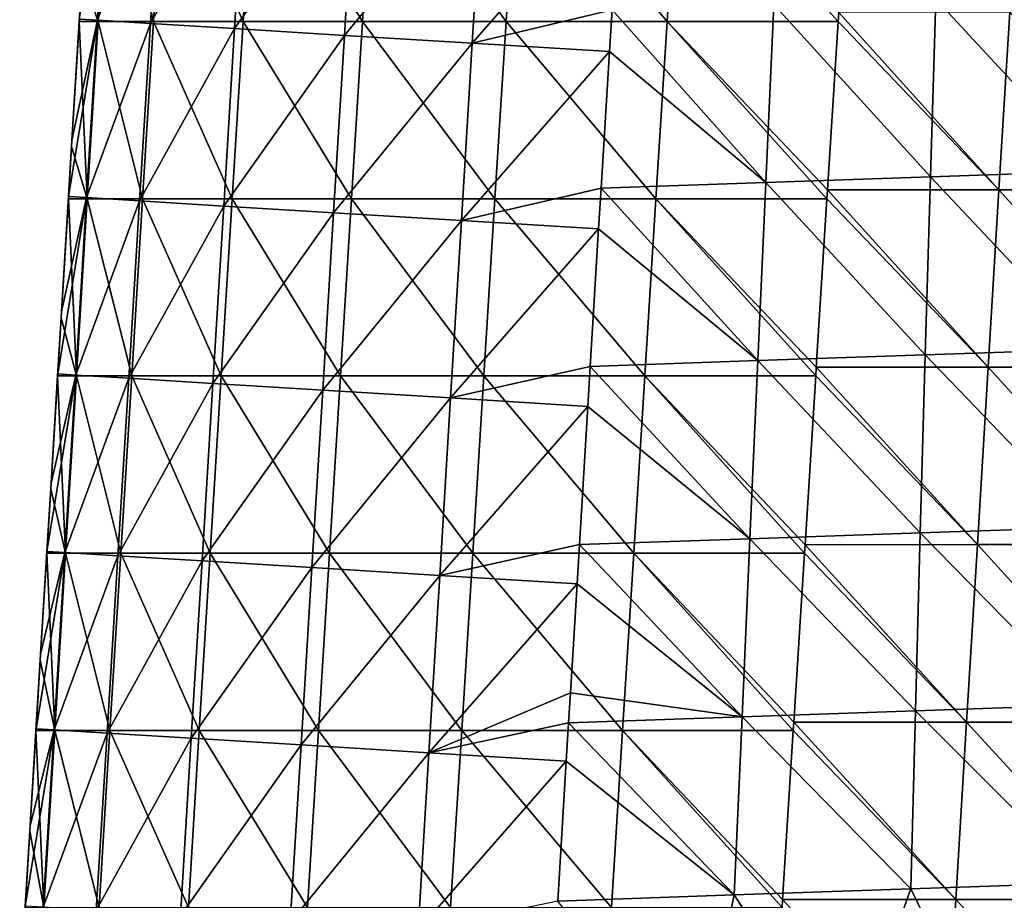
# Model space of a CAD drawing. Units: millimetres. Extents: x -183 to 183, y 0 to 710.
# Drawn here: x -170 to -114, y 569 to 619 of the extents above; entities that cross this region are included whole.
import ezdxf

# ---------------------------------------------------------------- set-up
doc = ezdxf.new("R2010")
doc.units = ezdxf.units.MM
doc.header["$LTSCALE"] = 65.185185
for name, color, linetype in [('577', 7, 'CONTINUOUS'), ('580', 7, 'CONTINUOUS'), ('587', 7, 'CONTINUOUS'), ('604', 7, 'CONTINUOUS'), ('620', 7, 'CONTINUOUS')]:
    doc.layers.add(name, color=color, linetype=linetype)

msp = doc.modelspace()

# ---------------------------------------------------------------- linework, layer by layer
at = {"layer": '577', "linetype": 'Continuous'}
for points in [[(-166.895, 612.143, 41.268), (-166.306, 621.786, 41.054), (-166.895, 612.141, 35.972), (-166.895, 612.143, 41.268)], [(-166.306, 621.786, 41.054), (-166.895, 612.143, 41.268), (-166.306, 621.786, 51.067), (-166.306, 621.786, 41.054)], [(-166.895, 612.141, 35.972), (-166.306, 621.786, 41.054), (-166.477, 618.982, 35.972), (-166.895, 612.141, 35.972)], [(-166.306, 621.786, 51.067), (-166.895, 612.143, 41.268), (-166.895, 612.143, 51.281), (-166.306, 621.786, 51.067)], [(-166.306, 621.786, 51.067), (-166.895, 612.143, 51.281), (-166.306, 621.786, 61.079), (-166.306, 621.786, 51.067)], [(-166.306, 621.786, 61.079), (-166.895, 612.143, 51.281), (-166.895, 612.143, 61.293), (-166.306, 621.786, 61.079)], [(-166.306, 621.786, 61.079), (-166.895, 612.143, 61.293), (-166.306, 621.786, 71.092), (-166.306, 621.786, 61.079)], [(-166.306, 621.786, 71.092), (-166.895, 612.143, 61.293), (-166.895, 612.143, 71.306), (-166.306, 621.786, 71.092)], [(-166.306, 621.786, 71.092), (-166.895, 612.143, 71.306), (-166.306, 621.786, 81.104), (-166.306, 621.786, 71.092)], [(-166.306, 621.786, 81.104), (-166.895, 612.143, 71.306), (-166.895, 612.143, 81.318), (-166.306, 621.786, 81.104)], [(-166.306, 621.786, 81.104), (-166.895, 612.143, 81.318), (-166.306, 621.786, 91.117), (-166.306, 621.786, 81.104)], [(-166.306, 621.786, 91.117), (-166.895, 612.143, 81.318), (-166.895, 612.143, 91.331), (-166.306, 621.786, 91.117)], [(-166.306, 621.786, 91.117), (-166.895, 612.143, 91.331), (-166.306, 621.786, 101.129), (-166.306, 621.786, 91.117)], [(-166.306, 621.786, 101.129), (-166.895, 612.143, 91.331), (-166.895, 612.143, 101.343), (-166.306, 621.786, 101.129)], [(-166.306, 621.786, 101.129), (-166.895, 612.143, 101.343), (-166.306, 621.786, 111.142), (-166.306, 621.786, 101.129)], [(-166.306, 621.786, 111.142), (-166.895, 612.143, 101.343), (-166.895, 612.143, 111.355), (-166.306, 621.786, 111.142)], [(-166.306, 621.786, 111.142), (-166.895, 612.143, 111.355), (-166.306, 621.786, 121.154), (-166.306, 621.786, 111.142)], [(-166.306, 621.786, 121.154), (-166.895, 612.143, 111.355), (-166.895, 612.143, 121.368), (-166.306, 621.786, 121.154)], [(-166.306, 621.786, 121.154), (-166.895, 612.143, 121.368), (-166.327, 621.445, 122.478), (-166.306, 621.786, 121.154)], [(-166.327, 621.445, 122.478), (-166.895, 612.143, 121.368), (-166.485, 618.853, 122.592), (-166.327, 621.445, 122.478)], [(-166.485, 618.853, 122.592), (-166.895, 612.143, 121.368), (-166.916, 611.806, 122.902), (-166.485, 618.853, 122.592)], [(-167.485, 602.5, 41.482), (-166.895, 612.143, 41.268), (-167.485, 602.498, 35.972), (-167.485, 602.5, 41.482)], [(-166.895, 612.143, 41.268), (-167.485, 602.5, 41.482), (-166.895, 612.143, 51.281), (-166.895, 612.143, 41.268)], [(-167.485, 602.498, 35.972), (-166.895, 612.143, 41.268), (-167.088, 608.991, 35.972), (-167.485, 602.498, 35.972)], [(-166.895, 612.143, 51.281), (-167.485, 602.5, 41.482), (-167.485, 602.5, 51.495), (-166.895, 612.143, 51.281)], [(-166.895, 612.143, 51.281), (-167.485, 602.5, 51.495), (-166.895, 612.143, 61.293), (-166.895, 612.143, 51.281)], [(-166.895, 612.143, 61.293), (-167.485, 602.5, 51.495), (-167.485, 602.5, 61.507), (-166.895, 612.143, 61.293)], [(-166.895, 612.143, 61.293), (-167.485, 602.5, 61.507), (-166.895, 612.143, 71.306), (-166.895, 612.143, 61.293)], [(-166.895, 612.143, 71.306), (-167.485, 602.5, 61.507), (-167.485, 602.5, 71.52), (-166.895, 612.143, 71.306)], [(-166.895, 612.143, 71.306), (-167.485, 602.5, 71.52), (-166.895, 612.143, 81.318), (-166.895, 612.143, 71.306)], [(-166.895, 612.143, 81.318), (-167.485, 602.5, 71.52), (-167.485, 602.5, 81.532), (-166.895, 612.143, 81.318)], [(-166.895, 612.143, 81.318), (-167.485, 602.5, 81.532), (-166.895, 612.143, 91.331), (-166.895, 612.143, 81.318)], [(-166.895, 612.143, 91.331), (-167.485, 602.5, 81.532), (-167.485, 602.5, 91.544), (-166.895, 612.143, 91.331)], [(-166.895, 612.143, 91.331), (-167.485, 602.5, 91.544), (-166.895, 612.143, 101.343), (-166.895, 612.143, 91.331)], [(-166.895, 612.143, 101.343), (-167.485, 602.5, 91.544), (-167.485, 602.5, 101.557), (-166.895, 612.143, 101.343)], [(-166.895, 612.143, 101.343), (-167.485, 602.5, 101.557), (-166.895, 612.143, 111.355), (-166.895, 612.143, 101.343)], [(-166.895, 612.143, 111.355), (-167.485, 602.5, 101.557), (-167.485, 602.5, 111.569), (-166.895, 612.143, 111.355)], [(-166.895, 612.143, 111.355), (-167.485, 602.5, 111.569), (-166.895, 612.143, 121.368), (-166.895, 612.143, 111.355)], [(-166.895, 612.143, 121.368), (-167.485, 602.5, 111.569), (-167.485, 602.5, 121.582), (-166.895, 612.143, 121.368)], [(-166.895, 612.143, 121.368), (-167.485, 602.5, 121.582), (-166.916, 611.806, 122.902), (-166.895, 612.143, 121.368)], [(-167.088, 608.991, 35.972), (-166.895, 612.143, 41.268), (-166.895, 612.141, 35.972), (-167.088, 608.991, 35.972)], [(-166.916, 611.806, 122.902), (-167.485, 602.5, 121.582), (-167.095, 608.872, 123.031), (-166.916, 611.806, 122.902)], [(-167.095, 608.872, 123.031), (-167.485, 602.5, 121.582), (-167.505, 602.167, 123.326), (-167.095, 608.872, 123.031)], [(-168.074, 592.857, 41.696), (-167.485, 602.5, 41.482), (-168.074, 592.855, 35.972), (-168.074, 592.857, 41.696)], [(-167.485, 602.5, 41.482), (-168.074, 592.857, 41.696), (-167.485, 602.5, 51.495), (-167.485, 602.5, 41.482)], [(-168.074, 592.855, 35.972), (-167.485, 602.5, 41.482), (-167.699, 598.999, 35.972), (-168.074, 592.855, 35.972)], [(-167.485, 602.5, 51.495), (-168.074, 592.857, 41.696), (-168.074, 592.857, 51.709), (-167.485, 602.5, 51.495)], [(-167.485, 602.5, 51.495), (-168.074, 592.857, 51.709), (-167.485, 602.5, 61.507), (-167.485, 602.5, 51.495)], [(-167.485, 602.5, 61.507), (-168.074, 592.857, 51.709), (-168.074, 592.857, 61.721), (-167.485, 602.5, 61.507)], [(-167.485, 602.5, 61.507), (-168.074, 592.857, 61.721), (-167.485, 602.5, 71.52), (-167.485, 602.5, 61.507)], [(-167.485, 602.5, 71.52), (-168.074, 592.857, 61.721), (-168.074, 592.857, 71.733), (-167.485, 602.5, 71.52)], [(-167.485, 602.5, 71.52), (-168.074, 592.857, 71.733), (-167.485, 602.5, 81.532), (-167.485, 602.5, 71.52)], [(-167.485, 602.5, 81.532), (-168.074, 592.857, 71.733), (-168.074, 592.857, 81.746), (-167.485, 602.5, 81.532)], [(-167.485, 602.5, 81.532), (-168.074, 592.857, 81.746), (-167.485, 602.5, 91.544), (-167.485, 602.5, 81.532)], [(-167.485, 602.5, 91.544), (-168.074, 592.857, 81.746), (-168.074, 592.857, 91.758), (-167.485, 602.5, 91.544)], [(-167.485, 602.5, 91.544), (-168.074, 592.857, 91.758), (-167.485, 602.5, 101.557), (-167.485, 602.5, 91.544)], [(-167.485, 602.5, 101.557), (-168.074, 592.857, 91.758), (-168.074, 592.857, 101.771), (-167.485, 602.5, 101.557)], [(-167.485, 602.5, 101.557), (-168.074, 592.857, 101.771), (-167.485, 602.5, 111.569), (-167.485, 602.5, 101.557)], [(-167.485, 602.5, 111.569), (-168.074, 592.857, 101.771), (-168.074, 592.857, 111.783), (-167.485, 602.5, 111.569)], [(-167.485, 602.5, 111.569), (-168.074, 592.857, 111.783), (-167.485, 602.5, 121.582), (-167.485, 602.5, 111.569)], [(-167.485, 602.5, 121.582), (-168.074, 592.857, 111.783), (-168.074, 592.857, 121.796), (-167.485, 602.5, 121.582)], [(-167.485, 602.5, 121.582), (-168.074, 592.857, 121.796), (-167.505, 602.167, 123.326), (-167.485, 602.5, 121.582)], [(-167.699, 598.999, 35.972), (-167.485, 602.5, 41.482), (-167.485, 602.498, 35.972), (-167.699, 598.999, 35.972)], [(-167.505, 602.167, 123.326), (-168.074, 592.857, 121.796), (-167.705, 598.89, 123.47), (-167.505, 602.167, 123.326)], [(-167.705, 598.89, 123.47), (-168.074, 592.857, 121.796), (-168.094, 592.528, 123.75), (-167.705, 598.89, 123.47)], [(-168.663, 583.214, 41.91), (-168.074, 592.857, 41.696), (-168.663, 583.213, 35.972), (-168.663, 583.214, 41.91)], [(-168.074, 592.857, 41.696), (-168.663, 583.214, 41.91), (-168.074, 592.857, 51.709), (-168.074, 592.857, 41.696)], [(-168.663, 583.213, 35.972), (-168.074, 592.857, 41.696), (-168.309, 589.008, 35.972), (-168.663, 583.213, 35.972)], [(-168.074, 592.857, 51.709), (-168.663, 583.214, 41.91), (-168.663, 583.214, 51.922), (-168.074, 592.857, 51.709)], [(-168.074, 592.857, 51.709), (-168.663, 583.214, 51.922), (-168.074, 592.857, 61.721), (-168.074, 592.857, 51.709)], [(-168.074, 592.857, 61.721), (-168.663, 583.214, 51.922), (-168.663, 583.214, 61.935), (-168.074, 592.857, 61.721)], [(-168.074, 592.857, 61.721), (-168.663, 583.214, 61.935), (-168.074, 592.857, 71.733), (-168.074, 592.857, 61.721)], [(-168.074, 592.857, 71.733), (-168.663, 583.214, 61.935), (-168.663, 583.214, 71.947), (-168.074, 592.857, 71.733)], [(-168.074, 592.857, 71.733), (-168.663, 583.214, 71.947), (-168.074, 592.857, 81.746), (-168.074, 592.857, 71.733)], [(-168.074, 592.857, 81.746), (-168.663, 583.214, 71.947), (-168.663, 583.214, 81.96), (-168.074, 592.857, 81.746)], [(-168.074, 592.857, 81.746), (-168.663, 583.214, 81.96), (-168.074, 592.857, 91.758), (-168.074, 592.857, 81.746)], [(-168.074, 592.857, 91.758), (-168.663, 583.214, 81.96), (-168.663, 583.214, 91.972), (-168.074, 592.857, 91.758)], [(-168.074, 592.857, 91.758), (-168.663, 583.214, 91.972), (-168.074, 592.857, 101.771), (-168.074, 592.857, 91.758)], [(-168.074, 592.857, 101.771), (-168.663, 583.214, 91.972), (-168.663, 583.214, 101.985), (-168.074, 592.857, 101.771)], [(-168.074, 592.857, 101.771), (-168.663, 583.214, 101.985), (-168.074, 592.857, 111.783), (-168.074, 592.857, 101.771)], [(-168.074, 592.857, 111.783), (-168.663, 583.214, 101.985), (-168.663, 583.214, 111.997), (-168.074, 592.857, 111.783)], [(-168.074, 592.857, 111.783), (-168.663, 583.214, 111.997), (-168.074, 592.857, 121.796), (-168.074, 592.857, 111.783)], [(-168.074, 592.857, 121.796), (-168.663, 583.214, 111.997), (-168.663, 583.214, 122.01), (-168.074, 592.857, 121.796)], [(-168.074, 592.857, 121.796), (-168.663, 583.214, 122.01), (-168.094, 592.528, 123.75), (-168.074, 592.857, 121.796)], [(-168.094, 592.528, 123.75), (-168.663, 583.214, 122.01), (-168.315, 588.908, 123.91), (-168.094, 592.528, 123.75)], [(-168.309, 589.008, 35.972), (-168.074, 592.857, 41.696), (-168.074, 592.855, 35.972), (-168.309, 589.008, 35.972)], [(-168.315, 588.908, 123.91), (-168.663, 583.214, 122.01), (-168.683, 582.889, 124.174), (-168.315, 588.908, 123.91)], [(-169.252, 573.571, 42.124), (-168.663, 583.214, 41.91), (-169.253, 573.57, 35.971), (-169.252, 573.571, 42.124)], [(-169.253, 573.57, 35.971), (-168.663, 583.214, 41.91), (-168.92, 579.017, 35.972), (-169.253, 573.57, 35.971)], [(-168.663, 583.214, 41.91), (-169.252, 573.571, 42.124), (-168.663, 583.214, 51.922), (-168.663, 583.214, 41.91)], [(-168.663, 583.214, 51.922), (-169.252, 573.571, 42.124), (-169.252, 573.571, 52.136), (-168.663, 583.214, 51.922)], [(-168.663, 583.214, 51.922), (-169.252, 573.571, 52.136), (-168.663, 583.214, 61.935), (-168.663, 583.214, 51.922)], [(-168.663, 583.214, 61.935), (-169.252, 573.571, 52.136), (-169.252, 573.571, 62.149), (-168.663, 583.214, 61.935)], [(-168.663, 583.214, 61.935), (-169.252, 573.571, 62.149), (-168.663, 583.214, 71.947), (-168.663, 583.214, 61.935)], [(-168.663, 583.214, 71.947), (-169.252, 573.571, 62.149), (-169.252, 573.571, 72.161), (-168.663, 583.214, 71.947)], [(-168.663, 583.214, 71.947), (-169.252, 573.571, 72.161), (-168.663, 583.214, 81.96), (-168.663, 583.214, 71.947)], [(-168.663, 583.214, 81.96), (-169.252, 573.571, 72.161), (-169.252, 573.571, 82.174), (-168.663, 583.214, 81.96)], [(-168.663, 583.214, 81.96), (-169.252, 573.571, 82.174), (-168.663, 583.214, 91.972), (-168.663, 583.214, 81.96)], [(-168.663, 583.214, 91.972), (-169.252, 573.571, 82.174), (-169.252, 573.571, 92.186), (-168.663, 583.214, 91.972)], [(-168.663, 583.214, 91.972), (-169.252, 573.571, 92.186), (-168.663, 583.214, 101.985), (-168.663, 583.214, 91.972)], [(-168.663, 583.214, 101.985), (-169.252, 573.571, 92.186), (-169.252, 573.571, 102.199), (-168.663, 583.214, 101.985)], [(-168.663, 583.214, 101.985), (-169.252, 573.571, 102.199), (-168.663, 583.214, 111.997), (-168.663, 583.214, 101.985)], [(-168.663, 583.214, 111.997), (-169.252, 573.571, 102.199), (-169.252, 573.571, 112.211), (-168.663, 583.214, 111.997)], [(-168.663, 583.214, 111.997), (-169.252, 573.571, 112.211), (-168.663, 583.214, 122.01), (-168.663, 583.214, 111.997)], [(-168.663, 583.214, 122.01), (-169.252, 573.571, 112.211), (-169.252, 573.571, 122.223), (-168.663, 583.214, 122.01)], [(-168.663, 583.214, 122.01), (-169.252, 573.571, 122.223), (-168.683, 582.889, 124.174), (-168.663, 583.214, 122.01)], [(-168.92, 579.017, 35.972), (-168.663, 583.214, 41.91), (-168.663, 583.213, 35.972), (-168.92, 579.017, 35.972)], [(-168.683, 582.889, 124.174), (-169.252, 573.571, 122.223), (-168.925, 578.927, 124.349), (-168.683, 582.889, 124.174)], [(-168.925, 578.927, 124.349), (-169.252, 573.571, 122.223), (-169.272, 573.25, 124.598), (-168.925, 578.927, 124.349)], [(-169.842, 563.929, 42.338), (-169.252, 573.571, 42.124), (-169.842, 563.928, 35.971), (-169.842, 563.929, 42.338)], [(-169.252, 573.571, 42.124), (-169.842, 563.929, 42.338), (-169.252, 573.571, 52.136), (-169.252, 573.571, 42.124)], [(-169.842, 563.928, 35.971), (-169.252, 573.571, 42.124), (-169.53, 569.026, 35.971), (-169.842, 563.928, 35.971)], [(-169.252, 573.571, 52.136), (-169.842, 563.929, 42.338), (-169.842, 563.929, 52.35), (-169.252, 573.571, 52.136)], [(-169.252, 573.571, 52.136), (-169.842, 563.929, 52.35), (-169.252, 573.571, 62.149), (-169.252, 573.571, 52.136)], [(-169.252, 573.571, 62.149), (-169.842, 563.929, 52.35), (-169.842, 563.929, 62.363), (-169.252, 573.571, 62.149)], [(-169.252, 573.571, 62.149), (-169.842, 563.929, 62.363), (-169.252, 573.571, 72.161), (-169.252, 573.571, 62.149)], [(-169.252, 573.571, 72.161), (-169.842, 563.929, 62.363), (-169.842, 563.929, 72.375), (-169.252, 573.571, 72.161)], [(-169.252, 573.571, 72.161), (-169.842, 563.929, 72.375), (-169.252, 573.571, 82.174), (-169.252, 573.571, 72.161)], [(-169.252, 573.571, 82.174), (-169.842, 563.929, 72.375), (-169.842, 563.929, 82.388), (-169.252, 573.571, 82.174)], [(-169.252, 573.571, 82.174), (-169.842, 563.929, 82.388), (-169.252, 573.571, 92.186), (-169.252, 573.571, 82.174)], [(-169.252, 573.571, 92.186), (-169.842, 563.929, 82.388), (-169.842, 563.929, 92.4), (-169.252, 573.571, 92.186)], [(-169.252, 573.571, 92.186), (-169.842, 563.929, 92.4), (-169.252, 573.571, 102.199), (-169.252, 573.571, 92.186)], [(-169.252, 573.571, 102.199), (-169.842, 563.929, 92.4), (-169.842, 563.929, 102.412), (-169.252, 573.571, 102.199)], [(-169.252, 573.571, 102.199), (-169.842, 563.929, 102.412), (-169.252, 573.571, 112.211), (-169.252, 573.571, 102.199)], [(-169.252, 573.571, 112.211), (-169.842, 563.929, 102.412), (-169.842, 563.929, 112.425), (-169.252, 573.571, 112.211)], [(-169.252, 573.571, 112.211), (-169.842, 563.929, 112.425), (-169.252, 573.571, 122.223), (-169.252, 573.571, 112.211)], [(-169.252, 573.571, 122.223), (-169.842, 563.929, 112.425), (-169.842, 563.929, 122.437), (-169.252, 573.571, 122.223)], [(-169.252, 573.571, 122.223), (-169.842, 563.929, 122.437), (-169.272, 573.25, 124.598), (-169.252, 573.571, 122.223)], [(-169.272, 573.25, 124.598), (-169.842, 563.929, 122.437), (-169.535, 568.945, 124.788), (-169.272, 573.25, 124.598)], [(-169.53, 569.026, 35.971), (-169.252, 573.571, 42.124), (-169.253, 573.57, 35.971), (-169.53, 569.026, 35.971)]]:
    msp.add_3dface(points, dxfattribs=at)
at = {"layer": '580', "linetype": 'Continuous'}
for points in [[(-114.673, 609.373, 168.406), (-123.698, 619.364, 167.515), (-123.731, 618.853, 167.537), (-114.673, 609.373, 168.406)], [(-114.067, 619.366, 167.962), (-123.698, 619.364, 167.515), (-114.673, 609.373, 168.406), (-114.067, 619.366, 167.962)], [(-105.05, 609.373, 168.79), (-114.067, 619.366, 167.962), (-114.673, 609.373, 168.406), (-105.05, 609.373, 168.79)], [(-124.331, 609.371, 167.953), (-114.673, 609.373, 168.406), (-123.731, 618.853, 167.537), (-124.331, 609.371, 167.953)], [(-115.279, 599.38, 168.85), (-124.331, 609.371, 167.953), (-124.363, 608.872, 167.975), (-115.279, 599.38, 168.85)], [(-114.673, 609.373, 168.406), (-124.331, 609.371, 167.953), (-115.279, 599.38, 168.85), (-114.673, 609.373, 168.406)], [(-105.621, 599.38, 169.24), (-114.673, 609.373, 168.406), (-115.279, 599.38, 168.85), (-105.621, 599.38, 169.24)], [(-105.05, 609.373, 168.79), (-114.673, 609.373, 168.406), (-105.621, 599.38, 169.24), (-105.05, 609.373, 168.79)], [(-124.964, 599.378, 168.391), (-115.279, 599.38, 168.85), (-124.363, 608.872, 167.975), (-124.964, 599.378, 168.391)], [(-115.885, 589.387, 169.294), (-124.964, 599.378, 168.391), (-124.995, 598.89, 168.413), (-115.885, 589.387, 169.294)], [(-115.279, 599.38, 168.85), (-124.964, 599.378, 168.391), (-115.885, 589.387, 169.294), (-115.279, 599.38, 168.85)], [(-106.193, 589.387, 169.689), (-115.279, 599.38, 168.85), (-115.885, 589.387, 169.294), (-106.193, 589.387, 169.689)], [(-105.621, 599.38, 169.24), (-115.279, 599.38, 168.85), (-106.193, 589.387, 169.689), (-105.621, 599.38, 169.24)], [(-125.597, 589.386, 168.83), (-115.885, 589.387, 169.294), (-124.995, 598.89, 168.413), (-125.597, 589.386, 168.83)], [(-116.491, 579.395, 169.739), (-125.597, 589.386, 168.83), (-125.627, 588.908, 168.851), (-116.491, 579.395, 169.739)], [(-115.885, 589.387, 169.294), (-125.597, 589.386, 168.83), (-116.491, 579.395, 169.739), (-115.885, 589.387, 169.294)], [(-106.765, 579.395, 170.139), (-115.885, 589.387, 169.294), (-116.491, 579.395, 169.739), (-106.765, 579.395, 170.139)], [(-106.193, 589.387, 169.689), (-115.885, 589.387, 169.294), (-106.765, 579.395, 170.139), (-106.193, 589.387, 169.689)], [(-126.23, 579.393, 169.268), (-116.491, 579.395, 169.739), (-125.627, 588.908, 168.851), (-126.23, 579.393, 169.268)], [(-117.097, 569.402, 170.183), (-126.23, 579.393, 169.268), (-126.26, 578.927, 169.289), (-117.097, 569.402, 170.183)], [(-116.491, 579.395, 169.739), (-126.23, 579.393, 169.268), (-117.097, 569.402, 170.183), (-116.491, 579.395, 169.739)], [(-107.337, 569.402, 170.589), (-116.491, 579.395, 169.739), (-117.097, 569.402, 170.183), (-107.337, 569.402, 170.589)], [(-106.765, 579.395, 170.139), (-116.491, 579.395, 169.739), (-107.337, 569.402, 170.589), (-106.765, 579.395, 170.139)], [(-126.863, 569.4, 169.706), (-117.097, 569.402, 170.183), (-126.26, 578.927, 169.289), (-126.863, 569.4, 169.706)], [(-117.703, 559.409, 170.627), (-126.863, 569.4, 169.706), (-126.892, 568.945, 169.726), (-117.703, 559.409, 170.627)], [(-117.097, 569.402, 170.183), (-126.863, 569.4, 169.706), (-117.703, 559.409, 170.627), (-117.097, 569.402, 170.183)], [(-107.909, 559.409, 171.038), (-117.097, 569.402, 170.183), (-117.703, 559.409, 170.627), (-107.909, 559.409, 171.038)], [(-107.337, 569.402, 170.589), (-117.097, 569.402, 170.183), (-107.909, 559.409, 171.038), (-107.337, 569.402, 170.589)]]:
    msp.add_3dface(points, dxfattribs=at)
at = {"layer": '587', "linetype": 'Continuous'}
for points in [[(-165.875, 628.835, 122.153), (-166.327, 621.445, 122.478), (-165.427, 618.853, 132.293), (-165.875, 628.835, 122.153)], [(-164.817, 628.835, 131.857), (-165.875, 628.835, 122.153), (-165.427, 618.853, 132.293), (-164.817, 628.835, 131.857)], [(-162.303, 618.853, 141.538), (-164.817, 628.835, 131.857), (-165.427, 618.853, 132.293), (-162.303, 618.853, 141.538)], [(-161.691, 628.835, 141.104), (-164.817, 628.835, 131.857), (-162.303, 618.853, 141.538), (-161.691, 628.835, 141.104)], [(-157.26, 618.853, 149.891), (-161.691, 628.835, 141.104), (-162.303, 618.853, 141.538), (-157.26, 618.853, 149.891)], [(-156.644, 628.835, 149.46), (-161.691, 628.835, 141.104), (-157.26, 618.853, 149.891), (-156.644, 628.835, 149.46)], [(-150.534, 618.853, 156.961), (-156.644, 628.835, 149.46), (-157.26, 618.853, 149.891), (-150.534, 618.853, 156.961)], [(-149.915, 628.835, 156.53), (-156.644, 628.835, 149.46), (-150.534, 618.853, 156.961), (-149.915, 628.835, 156.53)], [(-142.443, 618.853, 162.415), (-149.915, 628.835, 156.53), (-150.534, 618.853, 156.961), (-142.443, 618.853, 162.415)], [(-141.819, 628.835, 161.983), (-149.915, 628.835, 156.53), (-142.443, 618.853, 162.415), (-141.819, 628.835, 161.983)], [(-133.366, 618.853, 165.996), (-141.819, 628.835, 161.983), (-142.443, 618.853, 162.415), (-133.366, 618.853, 165.996)], [(-132.738, 628.835, 165.562), (-141.819, 628.835, 161.983), (-133.366, 618.853, 165.996), (-132.738, 628.835, 165.562)], [(-123.731, 618.853, 167.537), (-132.738, 628.835, 165.562), (-133.366, 618.853, 165.996), (-123.731, 618.853, 167.537)], [(-123.731, 618.853, 167.537), (-123.698, 619.364, 167.515), (-132.738, 628.835, 165.562), (-123.731, 618.853, 167.537)], [(-166.327, 621.445, 122.478), (-166.485, 618.853, 122.592), (-165.427, 618.853, 132.293), (-166.327, 621.445, 122.478)], [(-166.485, 618.853, 122.592), (-166.916, 611.806, 122.902), (-166.038, 608.872, 132.729), (-166.485, 618.853, 122.592)], [(-165.427, 618.853, 132.293), (-166.485, 618.853, 122.592), (-166.038, 608.872, 132.729), (-165.427, 618.853, 132.293)], [(-162.916, 608.872, 141.971), (-165.427, 618.853, 132.293), (-166.038, 608.872, 132.729), (-162.916, 608.872, 141.971)], [(-162.303, 618.853, 141.538), (-165.427, 618.853, 132.293), (-162.916, 608.872, 141.971), (-162.303, 618.853, 141.538)], [(-157.876, 608.872, 150.323), (-162.303, 618.853, 141.538), (-162.916, 608.872, 141.971), (-157.876, 608.872, 150.323)], [(-157.26, 618.853, 149.891), (-162.303, 618.853, 141.538), (-157.876, 608.872, 150.323), (-157.26, 618.853, 149.891)], [(-151.154, 608.872, 157.392), (-157.26, 618.853, 149.891), (-157.876, 608.872, 150.323), (-151.154, 608.872, 157.392)], [(-150.534, 618.853, 156.961), (-157.26, 618.853, 149.891), (-151.154, 608.872, 157.392), (-150.534, 618.853, 156.961)], [(-143.067, 608.872, 162.847), (-150.534, 618.853, 156.961), (-151.154, 608.872, 157.392), (-143.067, 608.872, 162.847)], [(-142.443, 618.853, 162.415), (-150.534, 618.853, 156.961), (-143.067, 608.872, 162.847), (-142.443, 618.853, 162.415)], [(-133.995, 608.872, 166.43), (-142.443, 618.853, 162.415), (-143.067, 608.872, 162.847), (-133.995, 608.872, 166.43)], [(-133.366, 618.853, 165.996), (-142.443, 618.853, 162.415), (-133.995, 608.872, 166.43), (-133.366, 618.853, 165.996)], [(-124.363, 608.872, 167.975), (-133.366, 618.853, 165.996), (-133.995, 608.872, 166.43), (-124.363, 608.872, 167.975)], [(-124.331, 609.371, 167.953), (-123.731, 618.853, 167.537), (-133.366, 618.853, 165.996), (-124.331, 609.371, 167.953)], [(-124.363, 608.872, 167.975), (-124.331, 609.371, 167.953), (-133.366, 618.853, 165.996), (-124.363, 608.872, 167.975)], [(-166.916, 611.806, 122.902), (-167.095, 608.872, 123.031), (-166.038, 608.872, 132.729), (-166.916, 611.806, 122.902)], [(-167.095, 608.872, 123.031), (-167.505, 602.167, 123.326), (-166.649, 598.89, 133.165), (-167.095, 608.872, 123.031)], [(-166.038, 608.872, 132.729), (-167.095, 608.872, 123.031), (-166.649, 598.89, 133.165), (-166.038, 608.872, 132.729)], [(-163.529, 598.89, 142.404), (-166.038, 608.872, 132.729), (-166.649, 598.89, 133.165), (-163.529, 598.89, 142.404)], [(-162.916, 608.872, 141.971), (-166.038, 608.872, 132.729), (-163.529, 598.89, 142.404), (-162.916, 608.872, 141.971)], [(-158.491, 598.89, 150.754), (-162.916, 608.872, 141.971), (-163.529, 598.89, 142.404), (-158.491, 598.89, 150.754)], [(-157.876, 608.872, 150.323), (-162.916, 608.872, 141.971), (-158.491, 598.89, 150.754), (-157.876, 608.872, 150.323)], [(-151.774, 598.89, 157.823), (-157.876, 608.872, 150.323), (-158.491, 598.89, 150.754), (-151.774, 598.89, 157.823)], [(-151.154, 608.872, 157.392), (-157.876, 608.872, 150.323), (-151.774, 598.89, 157.823), (-151.154, 608.872, 157.392)], [(-143.691, 598.89, 163.278), (-151.154, 608.872, 157.392), (-151.774, 598.89, 157.823), (-143.691, 598.89, 163.278)], [(-143.067, 608.872, 162.847), (-151.154, 608.872, 157.392), (-143.691, 598.89, 163.278), (-143.067, 608.872, 162.847)], [(-134.623, 598.89, 166.864), (-143.067, 608.872, 162.847), (-143.691, 598.89, 163.278), (-134.623, 598.89, 166.864)], [(-133.995, 608.872, 166.43), (-143.067, 608.872, 162.847), (-134.623, 598.89, 166.864), (-133.995, 608.872, 166.43)], [(-124.995, 598.89, 168.413), (-133.995, 608.872, 166.43), (-134.623, 598.89, 166.864), (-124.995, 598.89, 168.413)], [(-124.964, 599.378, 168.391), (-124.363, 608.872, 167.975), (-133.995, 608.872, 166.43), (-124.964, 599.378, 168.391)], [(-124.995, 598.89, 168.413), (-124.964, 599.378, 168.391), (-133.995, 608.872, 166.43), (-124.995, 598.89, 168.413)], [(-167.505, 602.167, 123.326), (-167.705, 598.89, 123.47), (-166.649, 598.89, 133.165), (-167.505, 602.167, 123.326)], [(-167.705, 598.89, 123.47), (-168.094, 592.528, 123.75), (-167.259, 588.908, 133.601), (-167.705, 598.89, 123.47)], [(-166.649, 598.89, 133.165), (-167.705, 598.89, 123.47), (-167.259, 588.908, 133.601), (-166.649, 598.89, 133.165)], [(-164.141, 588.908, 142.838), (-166.649, 598.89, 133.165), (-167.259, 588.908, 133.601), (-164.141, 588.908, 142.838)], [(-163.529, 598.89, 142.404), (-166.649, 598.89, 133.165), (-164.141, 588.908, 142.838), (-163.529, 598.89, 142.404)], [(-159.107, 588.908, 151.186), (-163.529, 598.89, 142.404), (-164.141, 588.908, 142.838), (-159.107, 588.908, 151.186)], [(-158.491, 598.89, 150.754), (-163.529, 598.89, 142.404), (-159.107, 588.908, 151.186), (-158.491, 598.89, 150.754)], [(-152.393, 588.908, 158.254), (-158.491, 598.89, 150.754), (-159.107, 588.908, 151.186), (-152.393, 588.908, 158.254)], [(-151.774, 598.89, 157.823), (-158.491, 598.89, 150.754), (-152.393, 588.908, 158.254), (-151.774, 598.89, 157.823)], [(-144.315, 588.908, 163.71), (-151.774, 598.89, 157.823), (-152.393, 588.908, 158.254), (-144.315, 588.908, 163.71)], [(-143.691, 598.89, 163.278), (-151.774, 598.89, 157.823), (-144.315, 588.908, 163.71), (-143.691, 598.89, 163.278)], [(-135.251, 588.908, 167.298), (-143.691, 598.89, 163.278), (-144.315, 588.908, 163.71), (-135.251, 588.908, 167.298)], [(-134.623, 598.89, 166.864), (-143.691, 598.89, 163.278), (-135.251, 588.908, 167.298), (-134.623, 598.89, 166.864)], [(-125.627, 588.908, 168.851), (-134.623, 598.89, 166.864), (-135.251, 588.908, 167.298), (-125.627, 588.908, 168.851)], [(-125.597, 589.386, 168.83), (-124.995, 598.89, 168.413), (-134.623, 598.89, 166.864), (-125.597, 589.386, 168.83)], [(-125.627, 588.908, 168.851), (-125.597, 589.386, 168.83), (-134.623, 598.89, 166.864), (-125.627, 588.908, 168.851)], [(-168.094, 592.528, 123.75), (-168.315, 588.908, 123.91), (-167.259, 588.908, 133.601), (-168.094, 592.528, 123.75)], [(-168.315, 588.908, 123.91), (-168.683, 582.889, 124.174), (-167.87, 578.927, 134.037), (-168.315, 588.908, 123.91)], [(-167.259, 588.908, 133.601), (-168.315, 588.908, 123.91), (-167.87, 578.927, 134.037), (-167.259, 588.908, 133.601)], [(-164.754, 578.927, 143.271), (-167.259, 588.908, 133.601), (-167.87, 578.927, 134.037), (-164.754, 578.927, 143.271)], [(-164.141, 588.908, 142.838), (-167.259, 588.908, 133.601), (-164.754, 578.927, 143.271), (-164.141, 588.908, 142.838)], [(-159.723, 578.927, 151.617), (-164.141, 588.908, 142.838), (-164.754, 578.927, 143.271), (-159.723, 578.927, 151.617)], [(-159.107, 588.908, 151.186), (-164.141, 588.908, 142.838), (-159.723, 578.927, 151.617), (-159.107, 588.908, 151.186)], [(-153.013, 578.927, 158.685), (-159.107, 588.908, 151.186), (-159.723, 578.927, 151.617), (-153.013, 578.927, 158.685)], [(-152.393, 588.908, 158.254), (-159.107, 588.908, 151.186), (-153.013, 578.927, 158.685), (-152.393, 588.908, 158.254)], [(-144.939, 578.927, 164.142), (-152.393, 588.908, 158.254), (-153.013, 578.927, 158.685), (-144.939, 578.927, 164.142)], [(-144.315, 588.908, 163.71), (-152.393, 588.908, 158.254), (-144.939, 578.927, 164.142), (-144.315, 588.908, 163.71)], [(-135.88, 578.927, 167.732), (-144.315, 588.908, 163.71), (-144.939, 578.927, 164.142), (-135.88, 578.927, 167.732)], [(-135.251, 588.908, 167.298), (-144.315, 588.908, 163.71), (-135.88, 578.927, 167.732), (-135.251, 588.908, 167.298)], [(-126.26, 578.927, 169.289), (-135.251, 588.908, 167.298), (-135.88, 578.927, 167.732), (-126.26, 578.927, 169.289)], [(-126.23, 579.393, 169.268), (-125.627, 588.908, 168.851), (-135.251, 588.908, 167.298), (-126.23, 579.393, 169.268)], [(-126.26, 578.927, 169.289), (-126.23, 579.393, 169.268), (-135.251, 588.908, 167.298), (-126.26, 578.927, 169.289)], [(-168.683, 582.889, 124.174), (-168.925, 578.927, 124.349), (-167.87, 578.927, 134.037), (-168.683, 582.889, 124.174)], [(-168.925, 578.927, 124.349), (-169.272, 573.25, 124.598), (-168.481, 568.945, 134.473), (-168.925, 578.927, 124.349)], [(-167.87, 578.927, 134.037), (-168.925, 578.927, 124.349), (-168.481, 568.945, 134.473), (-167.87, 578.927, 134.037)], [(-165.367, 568.945, 143.704), (-167.87, 578.927, 134.037), (-168.481, 568.945, 134.473), (-165.367, 568.945, 143.704)], [(-164.754, 578.927, 143.271), (-167.87, 578.927, 134.037), (-165.367, 568.945, 143.704), (-164.754, 578.927, 143.271)], [(-160.339, 568.945, 152.049), (-164.754, 578.927, 143.271), (-165.367, 568.945, 143.704), (-160.339, 568.945, 152.049)], [(-159.723, 578.927, 151.617), (-164.754, 578.927, 143.271), (-160.339, 568.945, 152.049), (-159.723, 578.927, 151.617)], [(-153.633, 568.945, 159.115), (-159.723, 578.927, 151.617), (-160.339, 568.945, 152.049), (-153.633, 568.945, 159.115)], [(-153.013, 578.927, 158.685), (-159.723, 578.927, 151.617), (-153.633, 568.945, 159.115), (-153.013, 578.927, 158.685)], [(-145.563, 568.945, 164.573), (-153.013, 578.927, 158.685), (-153.633, 568.945, 159.115), (-145.563, 568.945, 164.573)], [(-144.939, 578.927, 164.142), (-153.013, 578.927, 158.685), (-145.563, 568.945, 164.573), (-144.939, 578.927, 164.142)], [(-136.508, 568.945, 168.166), (-144.939, 578.927, 164.142), (-145.563, 568.945, 164.573), (-136.508, 568.945, 168.166)], [(-135.88, 578.927, 167.732), (-144.939, 578.927, 164.142), (-136.508, 568.945, 168.166), (-135.88, 578.927, 167.732)], [(-126.892, 568.945, 169.726), (-135.88, 578.927, 167.732), (-136.508, 568.945, 168.166), (-126.892, 568.945, 169.726)], [(-126.863, 569.4, 169.706), (-126.26, 578.927, 169.289), (-135.88, 578.927, 167.732), (-126.863, 569.4, 169.706)], [(-126.892, 568.945, 169.726), (-126.863, 569.4, 169.706), (-135.88, 578.927, 167.732), (-126.892, 568.945, 169.726)], [(-169.272, 573.25, 124.598), (-169.535, 568.945, 124.788), (-168.481, 568.945, 134.473), (-169.272, 573.25, 124.598)]]:
    msp.add_3dface(points, dxfattribs=at)
at = {"layer": '604', "linetype": 'Continuous'}
for points in [[(-118.228, 620.128, 6), (-109.106, 620.442, 6), (-109.26, 610.42, 6), (-118.228, 620.128, 6)], [(-136.471, 619.5, 6), (-127.35, 619.814, 6), (-127.809, 609.782, 6), (-136.471, 619.5, 6)], [(-127.809, 609.782, 6), (-127.35, 619.814, 6), (-118.535, 610.101, 6), (-127.809, 609.782, 6)], [(-127.35, 619.814, 6), (-118.228, 620.128, 6), (-118.535, 610.101, 6), (-127.35, 619.814, 6)], [(-118.535, 610.101, 6), (-118.228, 620.128, 6), (-109.26, 610.42, 6), (-118.535, 610.101, 6)], [(-136.614, 617.157, 6), (-136.471, 619.5, 6), (-127.809, 609.782, 6), (-136.614, 617.157, 6)], [(-137.084, 609.463, 6), (-136.614, 617.157, 6), (-127.809, 609.782, 6), (-137.084, 609.463, 6)], [(-118.535, 610.101, 6), (-109.26, 610.42, 6), (-109.391, 600.4, 6), (-118.535, 610.101, 6)], [(-137.084, 609.463, 6), (-127.809, 609.782, 6), (-128.261, 599.751, 6), (-137.084, 609.463, 6)], [(-128.261, 599.751, 6), (-127.809, 609.782, 6), (-118.826, 600.076, 6), (-128.261, 599.751, 6)], [(-127.809, 609.782, 6), (-118.535, 610.101, 6), (-118.826, 600.076, 6), (-127.809, 609.782, 6)], [(-118.826, 600.076, 6), (-118.535, 610.101, 6), (-109.391, 600.4, 6), (-118.826, 600.076, 6)], [(-137.224, 607.166, 6), (-137.084, 609.463, 6), (-128.261, 599.751, 6), (-137.224, 607.166, 6)], [(-137.696, 599.427, 6), (-137.224, 607.166, 6), (-128.261, 599.751, 6), (-137.696, 599.427, 6)], [(-118.826, 600.076, 6), (-109.391, 600.4, 6), (-109.503, 590.38, 6), (-118.826, 600.076, 6)], [(-137.696, 599.427, 6), (-128.261, 599.751, 6), (-128.706, 589.72, 6), (-137.696, 599.427, 6)], [(-128.706, 589.72, 6), (-128.261, 599.751, 6), (-119.105, 590.05, 6), (-128.706, 589.72, 6)], [(-128.261, 599.751, 6), (-118.826, 600.076, 6), (-119.105, 590.05, 6), (-128.261, 599.751, 6)], [(-119.105, 590.05, 6), (-118.826, 600.076, 6), (-109.503, 590.38, 6), (-119.105, 590.05, 6)], [(-137.696, 599.427, 6), (-128.706, 589.72, 6), (-137.833, 597.174, 6), (-137.696, 599.427, 6)], [(-138.308, 589.39, 6), (-137.833, 597.174, 6), (-128.706, 589.72, 6), (-138.308, 589.39, 6)], [(-119.105, 590.05, 6), (-109.503, 590.38, 6), (-109.601, 580.361, 6), (-119.105, 590.05, 6)], [(-138.308, 589.39, 6), (-128.706, 589.72, 6), (-129.147, 579.689, 6), (-138.308, 589.39, 6)], [(-129.147, 579.689, 6), (-128.706, 589.72, 6), (-119.374, 580.025, 6), (-129.147, 579.689, 6)], [(-128.706, 589.72, 6), (-119.105, 590.05, 6), (-119.374, 580.025, 6), (-128.706, 589.72, 6)], [(-119.374, 580.025, 6), (-119.105, 590.05, 6), (-109.601, 580.361, 6), (-119.374, 580.025, 6)], [(-138.308, 589.39, 6), (-129.147, 579.689, 6), (-138.443, 587.183, 6), (-138.308, 589.39, 6)], [(-138.443, 587.183, 6), (-129.147, 579.689, 6), (-138.817, 581.039, 6), (-138.443, 587.183, 6)], [(-138.92, 579.353, 6), (-138.817, 581.039, 6), (-129.147, 579.689, 6), (-138.92, 579.353, 6)], [(-119.374, 580.025, 6), (-109.601, 580.361, 6), (-109.686, 570.342, 6), (-119.374, 580.025, 6)], [(-138.92, 579.353, 6), (-129.147, 579.689, 6), (-129.584, 569.658, 6), (-138.92, 579.353, 6)], [(-129.584, 569.658, 6), (-129.147, 579.689, 6), (-119.635, 570, 6), (-129.584, 569.658, 6)], [(-129.147, 579.689, 6), (-119.374, 580.025, 6), (-119.635, 570, 6), (-129.147, 579.689, 6)], [(-119.635, 570, 6), (-119.374, 580.025, 6), (-109.686, 570.342, 6), (-119.635, 570, 6)], [(-138.92, 579.353, 6), (-129.584, 569.658, 6), (-139.052, 577.191, 6), (-138.92, 579.353, 6)], [(-139.532, 569.316, 6), (-139.052, 577.191, 6), (-129.584, 569.658, 6), (-139.532, 569.316, 6)], [(-119.635, 570, 6), (-109.686, 570.342, 6), (-114.825, 560.149, 6), (-119.635, 570, 6)], [(-114.825, 560.149, 6), (-109.686, 570.342, 6), (-106.385, 560.44, 6), (-114.825, 560.149, 6)], [(-129.584, 569.658, 6), (-119.635, 570, 6), (-123.265, 559.859, 6), (-129.584, 569.658, 6)], [(-123.265, 559.859, 6), (-119.635, 570, 6), (-114.825, 560.149, 6), (-123.265, 559.859, 6)], [(-139.532, 569.316, 6), (-129.584, 569.658, 6), (-131.705, 559.569, 6), (-139.532, 569.316, 6)], [(-131.705, 559.569, 6), (-129.584, 569.658, 6), (-123.265, 559.859, 6), (-131.705, 559.569, 6)]]:
    msp.add_3dface(points, dxfattribs=at)
at = {"layer": '620', "linetype": 'Continuous'}
for points in [[(-165.46, 618.92, 28.223), (-166.477, 618.982, 35.972), (-164.85, 628.911, 28.223), (-165.46, 618.92, 28.223)], [(-161.868, 628.729, 21.001), (-165.46, 618.92, 28.223), (-164.85, 628.911, 28.223), (-161.868, 628.729, 21.001)], [(-162.478, 618.738, 21.001), (-165.46, 618.92, 28.223), (-161.868, 628.729, 21.001), (-162.478, 618.738, 21.001)], [(-157.124, 628.439, 14.798), (-162.478, 618.738, 21.001), (-161.868, 628.729, 21.001), (-157.124, 628.439, 14.798)], [(-157.734, 618.448, 14.797), (-162.478, 618.738, 21.001), (-157.124, 628.439, 14.798), (-157.734, 618.448, 14.797)], [(-150.94, 628.061, 10.033), (-157.734, 618.448, 14.797), (-157.124, 628.439, 14.798), (-150.94, 628.061, 10.033)], [(-151.55, 618.07, 10.033), (-157.734, 618.448, 14.797), (-150.94, 628.061, 10.033), (-151.55, 618.07, 10.033)], [(-143.737, 627.621, 7.033), (-151.55, 618.07, 10.033), (-150.94, 628.061, 10.033), (-143.737, 627.621, 7.033)], [(-144.347, 617.63, 7.033), (-151.55, 618.07, 10.033), (-143.737, 627.621, 7.033), (-144.347, 617.63, 7.033)], [(-136.005, 627.149, 6), (-144.347, 617.63, 7.033), (-143.737, 627.621, 7.033), (-136.005, 627.149, 6)], [(-136.005, 627.149, 6), (-136.471, 619.5, 6), (-144.347, 617.63, 7.033), (-136.005, 627.149, 6)], [(-136.471, 619.5, 6), (-136.614, 617.157, 6), (-144.347, 617.63, 7.033), (-136.471, 619.5, 6)], [(-167.088, 608.991, 35.972), (-166.895, 612.141, 35.972), (-165.46, 618.92, 28.223), (-167.088, 608.991, 35.972)], [(-166.071, 608.929, 28.223), (-167.088, 608.991, 35.972), (-165.46, 618.92, 28.223), (-166.071, 608.929, 28.223)], [(-166.895, 612.141, 35.972), (-166.477, 618.982, 35.972), (-165.46, 618.92, 28.223), (-166.895, 612.141, 35.972)], [(-162.478, 618.738, 21.001), (-166.071, 608.929, 28.223), (-165.46, 618.92, 28.223), (-162.478, 618.738, 21.001)], [(-163.088, 608.746, 21.001), (-166.071, 608.929, 28.223), (-162.478, 618.738, 21.001), (-163.088, 608.746, 21.001)], [(-157.734, 618.448, 14.797), (-163.088, 608.746, 21.001), (-162.478, 618.738, 21.001), (-157.734, 618.448, 14.797)], [(-158.344, 608.456, 14.797), (-163.088, 608.746, 21.001), (-157.734, 618.448, 14.797), (-158.344, 608.456, 14.797)], [(-151.55, 618.07, 10.033), (-158.344, 608.456, 14.797), (-157.734, 618.448, 14.797), (-151.55, 618.07, 10.033)], [(-152.16, 608.079, 10.033), (-158.344, 608.456, 14.797), (-151.55, 618.07, 10.033), (-152.16, 608.079, 10.033)], [(-144.347, 617.63, 7.033), (-152.16, 608.079, 10.033), (-151.55, 618.07, 10.033), (-144.347, 617.63, 7.033)], [(-144.956, 607.638, 7.032), (-152.16, 608.079, 10.033), (-144.347, 617.63, 7.033), (-144.956, 607.638, 7.032)], [(-136.614, 617.157, 6), (-144.956, 607.638, 7.032), (-144.347, 617.63, 7.033), (-136.614, 617.157, 6)], [(-136.614, 617.157, 6), (-137.084, 609.463, 6), (-144.956, 607.638, 7.032), (-136.614, 617.157, 6)], [(-137.084, 609.463, 6), (-137.224, 607.166, 6), (-144.956, 607.638, 7.032), (-137.084, 609.463, 6)], [(-167.699, 598.999, 35.972), (-167.485, 602.498, 35.972), (-166.071, 608.929, 28.223), (-167.699, 598.999, 35.972)], [(-166.681, 598.937, 28.222), (-167.699, 598.999, 35.972), (-166.071, 608.929, 28.223), (-166.681, 598.937, 28.222)], [(-167.485, 602.498, 35.972), (-167.088, 608.991, 35.972), (-166.071, 608.929, 28.223), (-167.485, 602.498, 35.972)], [(-163.088, 608.746, 21.001), (-166.681, 598.937, 28.222), (-166.071, 608.929, 28.223), (-163.088, 608.746, 21.001)], [(-163.699, 598.755, 21), (-166.681, 598.937, 28.222), (-163.088, 608.746, 21.001), (-163.699, 598.755, 21)], [(-158.344, 608.456, 14.797), (-163.699, 598.755, 21), (-163.088, 608.746, 21.001), (-158.344, 608.456, 14.797)], [(-158.954, 598.465, 14.796), (-163.699, 598.755, 21), (-158.344, 608.456, 14.797), (-158.954, 598.465, 14.796)], [(-152.16, 608.079, 10.033), (-158.954, 598.465, 14.796), (-158.344, 608.456, 14.797), (-152.16, 608.079, 10.033)], [(-152.77, 598.087, 10.032), (-158.954, 598.465, 14.796), (-152.16, 608.079, 10.033), (-152.77, 598.087, 10.032)], [(-144.956, 607.638, 7.032), (-152.77, 598.087, 10.032), (-152.16, 608.079, 10.033), (-144.956, 607.638, 7.032)], [(-145.566, 597.647, 7.032), (-152.77, 598.087, 10.032), (-144.956, 607.638, 7.032), (-145.566, 597.647, 7.032)], [(-137.224, 607.166, 6), (-145.566, 597.647, 7.032), (-144.956, 607.638, 7.032), (-137.224, 607.166, 6)], [(-137.224, 607.166, 6), (-137.696, 599.427, 6), (-145.566, 597.647, 7.032), (-137.224, 607.166, 6)], [(-137.696, 599.427, 6), (-137.833, 597.174, 6), (-145.566, 597.647, 7.032), (-137.696, 599.427, 6)], [(-168.309, 589.008, 35.972), (-168.074, 592.855, 35.972), (-166.681, 598.937, 28.222), (-168.309, 589.008, 35.972)], [(-167.292, 588.946, 28.222), (-168.309, 589.008, 35.972), (-166.681, 598.937, 28.222), (-167.292, 588.946, 28.222)], [(-168.074, 592.855, 35.972), (-167.699, 598.999, 35.972), (-166.681, 598.937, 28.222), (-168.074, 592.855, 35.972)], [(-163.699, 598.755, 21), (-167.292, 588.946, 28.222), (-166.681, 598.937, 28.222), (-163.699, 598.755, 21)], [(-164.309, 588.764, 21), (-167.292, 588.946, 28.222), (-163.699, 598.755, 21), (-164.309, 588.764, 21)], [(-158.954, 598.465, 14.796), (-164.309, 588.764, 21), (-163.699, 598.755, 21), (-158.954, 598.465, 14.796)], [(-159.564, 588.474, 14.796), (-164.309, 588.764, 21), (-158.954, 598.465, 14.796), (-159.564, 588.474, 14.796)], [(-152.77, 598.087, 10.032), (-159.564, 588.474, 14.796), (-158.954, 598.465, 14.796), (-152.77, 598.087, 10.032)], [(-153.38, 588.096, 10.032), (-159.564, 588.474, 14.796), (-152.77, 598.087, 10.032), (-153.38, 588.096, 10.032)], [(-145.566, 597.647, 7.032), (-153.38, 588.096, 10.032), (-152.77, 598.087, 10.032), (-145.566, 597.647, 7.032)], [(-146.176, 587.655, 7.032), (-153.38, 588.096, 10.032), (-145.566, 597.647, 7.032), (-146.176, 587.655, 7.032)], [(-137.833, 597.174, 6), (-146.176, 587.655, 7.032), (-145.566, 597.647, 7.032), (-137.833, 597.174, 6)], [(-137.833, 597.174, 6), (-138.308, 589.39, 6), (-146.176, 587.655, 7.032), (-137.833, 597.174, 6)], [(-138.308, 589.39, 6), (-138.443, 587.183, 6), (-146.176, 587.655, 7.032), (-138.308, 589.39, 6)], [(-168.92, 579.017, 35.972), (-168.663, 583.213, 35.972), (-167.292, 588.946, 28.222), (-168.92, 579.017, 35.972)], [(-167.902, 578.955, 28.222), (-168.92, 579.017, 35.972), (-167.292, 588.946, 28.222), (-167.902, 578.955, 28.222)], [(-168.663, 583.213, 35.972), (-168.309, 589.008, 35.972), (-167.292, 588.946, 28.222), (-168.663, 583.213, 35.972)], [(-164.309, 588.764, 21), (-167.902, 578.955, 28.222), (-167.292, 588.946, 28.222), (-164.309, 588.764, 21)], [(-164.92, 578.772, 21), (-167.902, 578.955, 28.222), (-164.309, 588.764, 21), (-164.92, 578.772, 21)], [(-159.564, 588.474, 14.796), (-164.92, 578.772, 21), (-164.309, 588.764, 21), (-159.564, 588.474, 14.796)], [(-160.174, 578.482, 14.795), (-164.92, 578.772, 21), (-159.564, 588.474, 14.796), (-160.174, 578.482, 14.795)], [(-153.38, 588.096, 10.032), (-160.174, 578.482, 14.795), (-159.564, 588.474, 14.796), (-153.38, 588.096, 10.032)], [(-153.989, 578.104, 10.031), (-160.174, 578.482, 14.795), (-153.38, 588.096, 10.032), (-153.989, 578.104, 10.031)], [(-146.176, 587.655, 7.032), (-153.989, 578.104, 10.031), (-153.38, 588.096, 10.032), (-146.176, 587.655, 7.032)], [(-146.785, 577.664, 7.032), (-153.989, 578.104, 10.031), (-146.176, 587.655, 7.032), (-146.785, 577.664, 7.032)], [(-138.443, 587.183, 6), (-146.785, 577.664, 7.032), (-146.176, 587.655, 7.032), (-138.443, 587.183, 6)], [(-138.443, 587.183, 6), (-138.817, 581.039, 6), (-146.785, 577.664, 7.032), (-138.443, 587.183, 6)], [(-138.817, 581.039, 6), (-138.92, 579.353, 6), (-146.785, 577.664, 7.032), (-138.817, 581.039, 6)], [(-138.92, 579.353, 6), (-139.052, 577.191, 6), (-146.785, 577.664, 7.032), (-138.92, 579.353, 6)], [(-169.53, 569.026, 35.971), (-169.253, 573.57, 35.971), (-167.902, 578.955, 28.222), (-169.53, 569.026, 35.971)], [(-168.513, 568.963, 28.222), (-169.53, 569.026, 35.971), (-167.902, 578.955, 28.222), (-168.513, 568.963, 28.222)], [(-169.253, 573.57, 35.971), (-168.92, 579.017, 35.972), (-167.902, 578.955, 28.222), (-169.253, 573.57, 35.971)], [(-164.92, 578.772, 21), (-168.513, 568.963, 28.222), (-167.902, 578.955, 28.222), (-164.92, 578.772, 21)], [(-165.53, 568.781, 20.999), (-168.513, 568.963, 28.222), (-164.92, 578.772, 21), (-165.53, 568.781, 20.999)], [(-160.174, 578.482, 14.795), (-165.53, 568.781, 20.999), (-164.92, 578.772, 21), (-160.174, 578.482, 14.795)], [(-160.785, 568.491, 14.795), (-165.53, 568.781, 20.999), (-160.174, 578.482, 14.795), (-160.785, 568.491, 14.795)], [(-153.989, 578.104, 10.031), (-160.785, 568.491, 14.795), (-160.174, 578.482, 14.795), (-153.989, 578.104, 10.031)], [(-154.599, 568.113, 10.031), (-160.785, 568.491, 14.795), (-153.989, 578.104, 10.031), (-154.599, 568.113, 10.031)], [(-146.785, 577.664, 7.032), (-154.599, 568.113, 10.031), (-153.989, 578.104, 10.031), (-146.785, 577.664, 7.032)], [(-147.395, 567.673, 7.031), (-154.599, 568.113, 10.031), (-146.785, 577.664, 7.032), (-147.395, 567.673, 7.031)], [(-139.052, 577.191, 6), (-147.395, 567.673, 7.031), (-146.785, 577.664, 7.032), (-139.052, 577.191, 6)], [(-139.052, 577.191, 6), (-139.532, 569.316, 6), (-147.395, 567.673, 7.031), (-139.052, 577.191, 6)]]:
    msp.add_3dface(points, dxfattribs=at)

doc.saveas('drawing.dxf')
